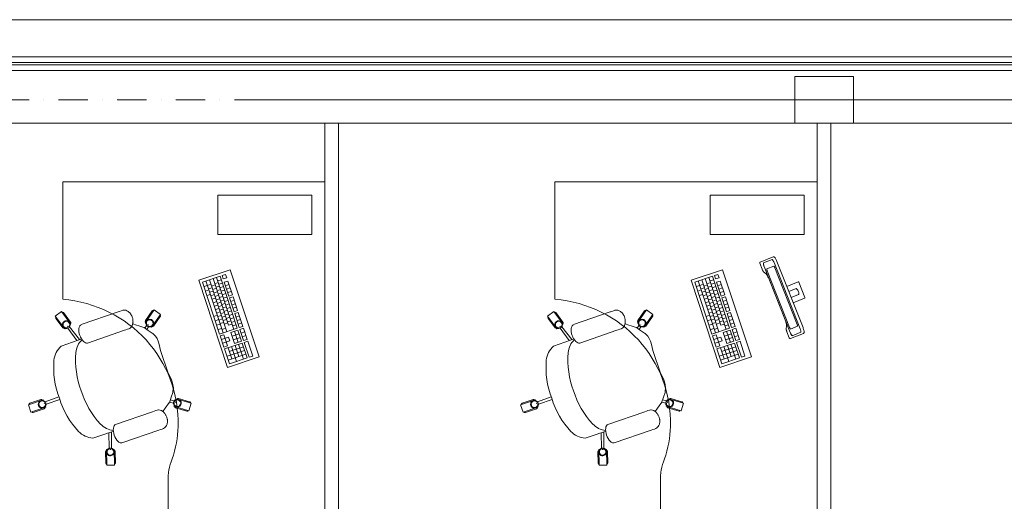
# Model space of a CAD drawing. Extents: x -62248 to 23553, y 42700 to 94694.
# Drawn here: x -13660 to -8627, y 80519 to 82982 of the extents above; entities that cross this region are included whole.
import ezdxf

# ---------------------------------------------------------------- set-up
doc = ezdxf.new("R2010")
doc.units = 0
doc.header["$LTSCALE"] = 99.9
doc.header["$MEASUREMENT"] = 0
doc.linetypes.add('DASHDOT', pattern=[1, 0.5, -0.25, 0, -0.25])
doc.linetypes.add('osie', pattern=[650, 300, -150, 50, -150])
for name, color, linetype, lineweight in [('meble BIUROWE', 252, 'CONTINUOUS', 13), ('osie', 7, 'DASHDOT', 13), ('SŁUPY.KON', 252, 'CONTINUOUS', 13), ('WEN_N1-_ZLICZAC', 160, 'CONTINUOUS', 35), ('ściany działowe', 252, 'CONTINUOUS', 13), ('ściany zewn', 252, 'CONTINUOUS', 13)]:
    doc.layers.add(name, color=color, linetype=linetype, lineweight=lineweight)

msp = doc.modelspace()

# ---------------------------------------------------------------- linework, layer by layer
at = {"layer": 'meble BIUROWE'}
for p, q in [((-13440.4, 82152.4), (-13440.4, 81552.4)), ((-12100.4, 82152.4), (-13440.4, 82152.4)), ((-10923.6, 82152.4), (-10923.6, 81552.4)), ((-10923.6, 82152.4), (-10923.6, 81552.4)), ((-9583.6, 82152.4), (-10923.6, 82152.4)), ((-9583.6, 82152.4), (-10923.6, 82152.4)), ((-9583.6, 82152.4), (-9583.6, 80352.4)), ((-12647.4, 81884.3), (-12647.4, 82084.3)), ((-12647.4, 82084.3), (-12167.4, 82084.3)), ((-12167.4, 81884.3), (-12167.4, 82084.3)), ((-10130.6, 81884.3), (-10130.6, 82084.3)), ((-10130.6, 82084.3), (-9650.6, 82084.3)), ((-9650.6, 81884.3), (-9650.6, 82084.3)), ((-12167.4, 81884.3), (-12647.4, 81884.3)), ((-9650.6, 81884.3), (-10130.6, 81884.3)), ((-9807.7, 81768.8), (-9874.4, 81742.4)), ((-9813.4, 81755.8), (-9857.9, 81738.2)), ((-9813.4, 81755.8), (-9812.6, 81755.4)), ((-9812.6, 81755.4), (-9811.6, 81754.5)), ((-9811.6, 81754.5), (-9810.5, 81753.1)), ((-9810.5, 81753.1), (-9809.2, 81751.2)), ((-9809.2, 81751.2), (-9807.9, 81748.8)), ((-9807.9, 81748.8), (-9806.5, 81746.1)), ((-9807.7, 81768.8), (-9805.8, 81769.1)), ((-9806.5, 81746.1), (-9805.1, 81743.1)), ((-9805.8, 81769.1), (-9803.9, 81768.7)), ((-9802.8, 81768.2), (-9803.9, 81768.7)), ((-9802.8, 81768.2), (-9801.3, 81767.1)), ((-9800, 81765.9), (-9801.3, 81767.1)), ((-9798.4, 81763.9), (-9800, 81765.9)), ((-9796.7, 81761.4), (-9798.4, 81763.9)), ((-9794.9, 81758.2), (-9796.7, 81761.4)), ((-9792.7, 81753.8), (-9794.9, 81758.2)), ((-9790.9, 81750.1), (-9792.7, 81753.8)), ((-9789.2, 81746.1), (-9790.9, 81750.1)), ((-9655.5, 81407.2), (-9789.2, 81746.1)), ((-12583.6, 81703.5), (-12745, 81650.1)), ((-12436, 81257.2), (-12583.6, 81703.5)), ((-10066.8, 81703.5), (-10228.2, 81650.1)), ((-9919.2, 81257.2), (-10066.8, 81703.5)), ((-9876.9, 81739.9), (-9877.1, 81738.1)), ((-9877.1, 81738.1), (-9876.4, 81736.3)), ((-9876, 81741.4), (-9876.9, 81739.9)), ((-9876.4, 81736.3), (-9864.6, 81706.3)), ((-9874.4, 81742.5), (-9876, 81741.4)), ((-9874.4, 81742.4), (-9876, 81741.4)), ((-9864.6, 81706.3), (-9863.8, 81704.4)), ((-9863.8, 81704.4), (-9862.8, 81702.1)), ((-9862.8, 81702.1), (-9861.7, 81699.9)), ((-9861.3, 81699.1), (-9861.7, 81699.9)), ((-9861.3, 81699.1), (-9860.2, 81696.9)), ((-9860.2, 81696.9), (-9859, 81695)), ((-9858.3, 81736.1), (-9858.2, 81737.4)), ((-9858.1, 81734.3), (-9858.3, 81736.1)), ((-9857.6, 81738.3), (-9858.2, 81737.4)), ((-9858.2, 81737.4), (-9857.9, 81738.2)), ((-9858.2, 81737.4), (-9858.2, 81735.2)), ((-9858.2, 81735.2), (-9857.7, 81732)), ((-9857.8, 81732), (-9858.1, 81734.3)), ((-9857.1, 81729.4), (-9857.8, 81732)), ((-9857.7, 81732), (-9856.7, 81727.9)), ((-9856.3, 81726.4), (-9857.1, 81729.4)), ((-9856.7, 81727.9), (-9855.3, 81723.3)), ((-9855.3, 81723.3), (-9856.3, 81726.4)), ((-9855.3, 81723.3), (-9853.5, 81718.4)), ((-9854.1, 81720.1), (-9855.3, 81723.3)), ((-9854.1, 81720.1), (-9720.7, 81381.9)), ((-9841, 81706.9), (-9840.8, 81707.3)), ((-9841, 81706.3), (-9841, 81706.9)), ((-9841, 81705.4), (-9841, 81706.3)), ((-9840.8, 81704.2), (-9841, 81705.4)), ((-9840.8, 81707.3), (-9804.7, 81721.5)), ((-9840.5, 81702.9), (-9840.8, 81704.2)), ((-9840, 81701.4), (-9840.5, 81702.9)), ((-9839.5, 81699.9), (-9840, 81701.4)), ((-9838.9, 81698.2), (-9839.5, 81699.9)), ((-9724.5, 81408.2), (-9838.9, 81698.2)), ((-9805.1, 81743.1), (-9803.7, 81740)), ((-9804.7, 81721.5), (-9804.4, 81721.4)), ((-9804.4, 81721.4), (-9803.9, 81720.9)), ((-9803.9, 81720.9), (-9803.3, 81720.2)), ((-9670.3, 81401.8), (-9803.7, 81740)), ((-9803.3, 81720.2), (-9802.7, 81719.2)), ((-9802.7, 81719.2), (-9802, 81718.1)), ((-9802, 81718.1), (-9801.3, 81716.7)), ((-9801.3, 81716.7), (-9800.6, 81715.2)), ((-9800.6, 81715.2), (-9799.9, 81713.6)), ((-9799.9, 81713.6), (-9685.5, 81423.6)), ((-12745, 81650.1), (-12597.4, 81203.8)), ((-12726, 81640.5), (-12635.8, 81670.4)), ((-12708, 81646.5), (-12620, 81380.7)), ((-12689.9, 81652.5), (-12602, 81386.6)), ((-12671.9, 81658.4), (-12592.8, 81419.2)), ((-12653.9, 81664.4), (-12565.9, 81398.6)), ((-12648, 81646.7), (-12630, 81652.6)), ((-12547.9, 81404.5), (-12635.8, 81670.4)), ((-12625.4, 81673.8), (-12607.3, 81679.8)), ((-12625.4, 81673.8), (-12619.5, 81656.1)), ((-12619.5, 81656.1), (-12601.5, 81662.1)), ((-12614.1, 81639.6), (-12596, 81645.6)), ((-12607.3, 81679.8), (-12601.5, 81662.1)), ((-12572.6, 81574.7), (-12596, 81645.6)), ((-10228.2, 81650.1), (-10080.6, 81203.8)), ((-10209.2, 81640.5), (-10119, 81670.4)), ((-10191.2, 81646.5), (-10103.2, 81380.7)), ((-10173.1, 81652.5), (-10085.2, 81386.6)), ((-10155.1, 81658.4), (-10076, 81419.2)), ((-10137.1, 81664.4), (-10049.1, 81398.6)), ((-10131.2, 81646.7), (-10113.2, 81652.6)), ((-10031.1, 81404.5), (-10119, 81670.4)), ((-10108.6, 81673.8), (-10090.5, 81679.8)), ((-10108.6, 81673.8), (-10102.7, 81656.1)), ((-10102.7, 81656.1), (-10084.7, 81662.1)), ((-10097.3, 81639.6), (-10079.2, 81645.6)), ((-10090.5, 81679.8), (-10084.7, 81662.1)), ((-10055.8, 81574.7), (-10079.2, 81645.6)), ((-9859, 81695), (-9858, 81693.4)), ((-9858, 81693.4), (-9857.1, 81692.3)), ((-9857.1, 81692.3), (-9844.3, 81681.7)), ((-9844.3, 81681.7), (-9842.2, 81679.1)), ((-9842.2, 81679.1), (-9839.8, 81675.7)), ((-9839.8, 81675.7), (-9837.3, 81671.4)), ((-9837.3, 81671.4), (-9834.8, 81666.7)), ((-9834.8, 81666.7), (-9832.2, 81661.3)), ((-9832.2, 81661.3), (-9829.5, 81655)), ((-9829.5, 81655), (-9827.6, 81650.4)), ((-9827.6, 81650.4), (-9747.7, 81447.8)), ((-12638.1, 81374.7), (-12726, 81640.5)), ((-12718.4, 81617.4), (-12700.3, 81623.4)), ((-12710.7, 81594.3), (-12692.7, 81600.3)), ((-12700.3, 81623.4), (-12682.3, 81629.4)), ((-12694.5, 81605.7), (-12676.4, 81611.6)), ((-12679.3, 81620.2), (-12661.2, 81626.2)), ((-12673.4, 81602.5), (-12655.4, 81608.4)), ((-12663.1, 81631.9), (-12645.1, 81637.8)), ((-12657.2, 81614.1), (-12639.2, 81620.1)), ((-12651.4, 81596.4), (-12633.3, 81602.4)), ((-12642.1, 81629), (-12624.1, 81634.9)), ((-12636.3, 81611.2), (-12618.2, 81617.2)), ((-12630.4, 81593.5), (-12612.4, 81599.5)), ((-12590.6, 81568.8), (-12614.1, 81639.6)), ((-12608.2, 81621.9), (-12590.2, 81627.9)), ((-12602.3, 81604.2), (-12584.3, 81610.2)), ((-10121.3, 81374.7), (-10209.2, 81640.5)), ((-10201.6, 81617.4), (-10183.5, 81623.4)), ((-10193.9, 81594.3), (-10175.9, 81600.3)), ((-10183.5, 81623.4), (-10165.5, 81629.4)), ((-10177.7, 81605.7), (-10159.6, 81611.6)), ((-10162.5, 81620.2), (-10144.4, 81626.2)), ((-10156.6, 81602.5), (-10138.6, 81608.4)), ((-10146.3, 81631.9), (-10128.3, 81637.8)), ((-10140.4, 81614.1), (-10122.4, 81620.1)), ((-10134.6, 81596.4), (-10116.5, 81602.4)), ((-10125.3, 81629), (-10107.3, 81634.9)), ((-10119.5, 81611.2), (-10101.4, 81617.2)), ((-10113.6, 81593.5), (-10095.6, 81599.5)), ((-10073.8, 81568.8), (-10097.3, 81639.6)), ((-10091.4, 81621.9), (-10073.4, 81627.9)), ((-10085.5, 81604.2), (-10067.5, 81610.2)), ((-9738.9, 81618.5), (-9680.5, 81641.6)), ((-9690.3, 81606.7), (-9728.3, 81591.7)), ((-9690.1, 81606.7), (-9690.3, 81606.7)), ((-9689.6, 81606.6), (-9690.1, 81606.7)), ((-9688.3, 81605.9), (-9689.6, 81606.6)), ((-9686.6, 81604.6), (-9688.3, 81605.9)), ((-9684.9, 81602.9), (-9686.6, 81604.6)), ((-9683.8, 81601.4), (-9684.9, 81602.9)), ((-9682.2, 81598.8), (-9683.8, 81601.4)), ((-9680.8, 81596), (-9682.2, 81598.8)), ((-9678.7, 81590.9), (-9680.8, 81596)), ((-9678.9, 81641.8), (-9680.5, 81641.6)), ((-9677.7, 81641.1), (-9678.9, 81641.8)), ((-9677, 81639.6), (-9677.7, 81641.1)), ((-9677, 81639.6), (-9646.3, 81561.6)), ((-12703.1, 81571.2), (-12685, 81577.2)), ((-12688.6, 81588), (-12670.6, 81593.9)), ((-12682.7, 81570.2), (-12664.7, 81576.2)), ((-12676.9, 81552.5), (-12658.8, 81558.5)), ((-12667.5, 81584.7), (-12649.5, 81590.7)), ((-12661.7, 81567), (-12643.6, 81573)), ((-12655.8, 81549.3), (-12637.8, 81555.3)), ((-12645.5, 81578.7), (-12627.5, 81584.7)), ((-12639.7, 81561), (-12621.6, 81566.9)), ((-12633.8, 81543.2), (-12615.7, 81549.2)), ((-12624.5, 81575.8), (-12606.5, 81581.8)), ((-12618.7, 81558.1), (-12600.6, 81564)), ((-12612.8, 81540.3), (-12594.8, 81546.3)), ((-12596.5, 81586.5), (-12578.4, 81592.4)), ((-12590.6, 81568.8), (-12572.6, 81574.7)), ((-12587.5, 81559.3), (-12569.4, 81565.2)), ((-12564, 81488.4), (-12587.5, 81559.3)), ((-12581.6, 81541.5), (-12563.6, 81547.5)), ((-12546, 81494.3), (-12569.4, 81565.2)), ((-10186.3, 81571.2), (-10168.2, 81577.2)), ((-10171.8, 81588), (-10153.8, 81593.9)), ((-10165.9, 81570.2), (-10147.9, 81576.2)), ((-10160.1, 81552.5), (-10142, 81558.5)), ((-10150.7, 81584.7), (-10132.7, 81590.7)), ((-10144.9, 81567), (-10126.8, 81573)), ((-10139, 81549.3), (-10121, 81555.3)), ((-10128.7, 81578.7), (-10110.7, 81584.7)), ((-10122.9, 81561), (-10104.8, 81566.9)), ((-10117, 81543.2), (-10099, 81549.2)), ((-10107.7, 81575.8), (-10089.7, 81581.8)), ((-10101.9, 81558.1), (-10083.8, 81564)), ((-10096, 81540.3), (-10078, 81546.3)), ((-10079.7, 81586.5), (-10061.6, 81592.4)), ((-10073.8, 81568.8), (-10055.8, 81574.7)), ((-10070.7, 81559.3), (-10052.6, 81565.2)), ((-10047.2, 81488.4), (-10070.7, 81559.3)), ((-10064.8, 81541.5), (-10046.8, 81547.5)), ((-10029.2, 81494.3), (-10052.6, 81565.2)), ((-9716.4, 81561.6), (-9678.5, 81576.6)), ((-9647.4, 81557.9), (-9705.9, 81534.8)), ((-9677.9, 81587.9), (-9678.7, 81590.9)), ((-9678.5, 81576.6), (-9678.3, 81576.8)), ((-9678.3, 81576.8), (-9678, 81577.2)), ((-9678, 81577.2), (-9677.5, 81578.6)), ((-9677.3, 81585), (-9677.9, 81587.9)), ((-9677.5, 81578.6), (-9677.2, 81580.7)), ((-9677.3, 81585), (-9677.1, 81583.1)), ((-9677.2, 81580.7), (-9677.1, 81583.1)), ((-9647.4, 81557.9), (-9646.2, 81558.7)), ((-9645.8, 81560.1), (-9646.3, 81561.6)), ((-9646.2, 81558.7), (-9645.8, 81560.1)), ((-13141.3, 81493.3), (-13133.7, 81496)), ((-13133.7, 81495.9), (-13133.7, 81495.9)), ((-13127.4, 81497.1), (-13133.6, 81496)), ((-13127.4, 81497.1), (-13125, 81497)), ((-13118.4, 81496.3), (-13125, 81497)), ((-13111.7, 81493.9), (-13118.4, 81496.3)), ((-12973, 81497.8), (-13018.8, 81432.3)), ((-12973, 81497.8), (-12940.2, 81474.9)), ((-12671, 81534.8), (-12653, 81540.8)), ((-12665.2, 81517.1), (-12647.1, 81523)), ((-12659.3, 81499.3), (-12641.3, 81505.3)), ((-12649.9, 81531.6), (-12631.9, 81537.5)), ((-12644.1, 81513.9), (-12626, 81519.8)), ((-12638.2, 81496.1), (-12620.2, 81502.1)), ((-12627.9, 81525.5), (-12609.9, 81531.5)), ((-12622.1, 81507.8), (-12604, 81513.8)), ((-12616.2, 81490.1), (-12598.2, 81496)), ((-12607, 81522.6), (-12588.9, 81528.6)), ((-12601.1, 81504.9), (-12583.1, 81510.9)), ((-12575.8, 81523.8), (-12557.7, 81529.8)), ((-12569.9, 81506.1), (-12551.9, 81512.1)), ((-12564, 81488.4), (-12546, 81494.3)), ((-10624.5, 81493.3), (-10616.9, 81496)), ((-10616.9, 81495.9), (-10616.9, 81495.9)), ((-10610.6, 81497.1), (-10616.8, 81496)), ((-10610.6, 81497.1), (-10608.2, 81497)), ((-10601.6, 81496.3), (-10608.2, 81497)), ((-10594.9, 81493.9), (-10601.6, 81496.3)), ((-10456.2, 81497.8), (-10502, 81432.3)), ((-10456.2, 81497.8), (-10423.4, 81474.9)), ((-10154.2, 81534.8), (-10136.2, 81540.8)), ((-10148.4, 81517.1), (-10130.3, 81523)), ((-10142.5, 81499.3), (-10124.5, 81505.3)), ((-10133.1, 81531.6), (-10115.1, 81537.5)), ((-10127.3, 81513.9), (-10109.2, 81519.8)), ((-10121.4, 81496.1), (-10103.4, 81502.1)), ((-10111.1, 81525.5), (-10093.1, 81531.5)), ((-10105.3, 81507.8), (-10087.2, 81513.8)), ((-10099.4, 81490.1), (-10081.4, 81496)), ((-10090.2, 81522.6), (-10072.1, 81528.6)), ((-10084.3, 81504.9), (-10066.3, 81510.9)), ((-10059, 81523.8), (-10040.9, 81529.8)), ((-10053.1, 81506.1), (-10035.1, 81512.1)), ((-10047.2, 81488.4), (-10029.2, 81494.3)), ((-13478.1, 81465.3), (-13446, 81489.2)), ((-13478.1, 81465.3), (-13430.3, 81401.2)), ((-13440.2, 81406.2), (-13476.1, 81454.3)), ((-13446, 81489.2), (-13398.2, 81425.1)), ((-13400.2, 81436.1), (-13436, 81484.2)), ((-13157.6, 81488.1), (-13346.6, 81422.9)), ((-13157.5, 81487.7), (-13149.3, 81490.6)), ((-13149.3, 81490.6), (-13141.3, 81493.3)), ((-13105.3, 81489.7), (-13111.7, 81493.9)), ((-13105.3, 81489.7), (-13103.2, 81488.3)), ((-13097.7, 81482.8), (-13103.2, 81488.3)), ((-13097.7, 81482.8), (-13095.8, 81480.8)), ((-13095.8, 81480.8), (-13093.8, 81477.9)), ((-13090.3, 81472.7), (-13093.8, 81477.9)), ((-13090.3, 81472.7), (-13088.8, 81470.1)), ((-13088.8, 81470.1), (-13087.3, 81467.2)), ((-13087.3, 81467.2), (-13085.9, 81463.9)), ((-13085.9, 81463.9), (-13084.6, 81460.4)), ((-13084.6, 81460.4), (-13083.5, 81456.9)), ((-13083.5, 81456.9), (-13082.6, 81453.4)), ((-13082.6, 81453.4), (-13081.9, 81450.2)), ((-13081.9, 81450.2), (-13081.5, 81447.3)), ((-13081.5, 81447.3), (-13081, 81441)), ((-13017.2, 81443.3), (-12982.8, 81492.5)), ((-12940.2, 81474.9), (-12986, 81409.3)), ((-12976.2, 81414.7), (-12941.8, 81463.9)), ((-12667.9, 81464.9), (-12649.9, 81470.9)), ((-12660.5, 81442.3), (-12642.4, 81448.3)), ((-12653.4, 81481.6), (-12635.4, 81487.6)), ((-12647.6, 81463.9), (-12629.5, 81469.9)), ((-12641.7, 81446.2), (-12623.7, 81452.1)), ((-12632.4, 81478.4), (-12614.3, 81484.4)), ((-12626.5, 81460.7), (-12608.5, 81466.7)), ((-12620.6, 81443), (-12602.6, 81448.9)), ((-12610.3, 81472.4), (-12592.3, 81478.3)), ((-12604.5, 81454.6), (-12586.4, 81460.6)), ((-12595.2, 81487.2), (-12577.2, 81493.1)), ((-12589.4, 81469.5), (-12571.3, 81475.4)), ((-12583.5, 81451.7), (-12565.5, 81457.7)), ((-12560.9, 81478.9), (-12542.8, 81484.8)), ((-12537.4, 81408), (-12560.9, 81478.9)), ((-12555, 81461.2), (-12537, 81467.1)), ((-12549.2, 81443.4), (-12531.1, 81449.4)), ((-12519.4, 81414), (-12542.8, 81484.8)), ((-10961.3, 81465.3), (-10929.2, 81489.2)), ((-10961.3, 81465.3), (-10913.5, 81401.2)), ((-10923.4, 81406.2), (-10959.3, 81454.3)), ((-10929.2, 81489.2), (-10881.4, 81425.1)), ((-10883.4, 81436.1), (-10919.2, 81484.2)), ((-10640.8, 81488.1), (-10829.8, 81422.9)), ((-10640.7, 81487.7), (-10632.5, 81490.6)), ((-10632.5, 81490.6), (-10624.5, 81493.3)), ((-10588.5, 81489.7), (-10594.9, 81493.9)), ((-10588.5, 81489.7), (-10586.4, 81488.3)), ((-10580.9, 81482.8), (-10586.4, 81488.3)), ((-10580.9, 81482.8), (-10579, 81480.8)), ((-10579, 81480.8), (-10577, 81477.9)), ((-10573.5, 81472.7), (-10577, 81477.9)), ((-10573.5, 81472.7), (-10572, 81470.1)), ((-10572, 81470.1), (-10570.5, 81467.2)), ((-10570.5, 81467.2), (-10569.1, 81463.9)), ((-10569.1, 81463.9), (-10567.8, 81460.4)), ((-10567.8, 81460.4), (-10566.7, 81456.9)), ((-10566.7, 81456.9), (-10565.8, 81453.4)), ((-10565.8, 81453.4), (-10565.1, 81450.2)), ((-10565.1, 81450.2), (-10564.7, 81447.3)), ((-10564.7, 81447.3), (-10564.2, 81441)), ((-10500.4, 81443.3), (-10466, 81492.5)), ((-10423.4, 81474.9), (-10469.2, 81409.3)), ((-10459.4, 81414.7), (-10425, 81463.9)), ((-10151.1, 81464.9), (-10133.1, 81470.9)), ((-10143.7, 81442.3), (-10125.6, 81448.3)), ((-10136.6, 81481.6), (-10118.6, 81487.6)), ((-10130.8, 81463.9), (-10112.7, 81469.9)), ((-10124.9, 81446.2), (-10106.9, 81452.1)), ((-10115.6, 81478.4), (-10097.5, 81484.4)), ((-10109.7, 81460.7), (-10091.7, 81466.7)), ((-10103.8, 81443), (-10085.8, 81448.9)), ((-10093.5, 81472.4), (-10075.5, 81478.3)), ((-10087.7, 81454.6), (-10069.6, 81460.6)), ((-10078.4, 81487.2), (-10060.4, 81493.1)), ((-10072.6, 81469.5), (-10054.5, 81475.4)), ((-10066.7, 81451.7), (-10048.7, 81457.7)), ((-10044.1, 81478.9), (-10026.1, 81484.8)), ((-10020.6, 81408), (-10044.1, 81478.9)), ((-10038.2, 81461.2), (-10020.2, 81467.1)), ((-10032.4, 81443.4), (-10014.3, 81449.4)), ((-10002.6, 81414), (-10026.1, 81484.8)), ((-9747.7, 81447.8), (-9745.3, 81441.3)), ((-13430.3, 81401.2), (-13427, 81403.6)), ((-13415.8, 81411.9), (-13412.6, 81414.3)), ((-13368.3, 81341.2), (-13414.4, 81404)), ((-13354.1, 81346.1), (-13404.8, 81411.5)), ((-13401.5, 81422.6), (-13398.2, 81425.1)), ((-13357.9, 81395.3), (-13357.4, 81403.5)), ((-13357.3, 81386.5), (-13357.9, 81395.3)), ((-13357.4, 81403.5), (-13355.9, 81410.6)), ((-13355.9, 81410.6), (-13353.3, 81416.3)), ((-13353.3, 81416.3), (-13349.8, 81420.5)), ((-13349.8, 81420.5), (-13346.5, 81422.5)), ((-13125, 81393.6), (-13313.9, 81328.4)), ((-13125, 81393.6), (-13116.8, 81396.4)), ((-13116.8, 81396.4), (-13108.7, 81399.2)), ((-13108.7, 81399.2), (-13101.2, 81401.8)), ((-13101.2, 81401.8), (-13099.9, 81402.9)), ((-13095.6, 81405.2), (-13099.9, 81402.9)), ((-13093.8, 81406.8), (-13095.6, 81405.2)), ((-13089, 81411.4), (-13093.8, 81406.8)), ((-13085.3, 81417.4), (-13089, 81411.4)), ((-13082.8, 81424.6), (-13085.3, 81417.4)), ((-13082, 81427), (-13082.8, 81424.6)), ((-13082.2, 81426.4), (-13063.1, 81420.3)), ((-13081.1, 81434.7), (-13082, 81427)), ((-13080.9, 81437.5), (-13081.1, 81434.7)), ((-13081, 81441), (-13080.9, 81437.5)), ((-13063.1, 81420.3), (-13051.3, 81416.4)), ((-13051.3, 81416.4), (-13026, 81408.7)), ((-13024.1, 81407.8), (-13026, 81408.7)), ((-13024.1, 81407.8), (-13003.9, 81393.5)), ((-13020.8, 81405.4), (-13011.4, 81418.6)), ((-13018.8, 81432.3), (-13015.4, 81429.9)), ((-13010.5, 81398.2), (-13001.4, 81411.6)), ((-13004, 81422), (-13000.8, 81419.7)), ((-13003.9, 81393.5), (-12997.8, 81389.4)), ((-12989.4, 81411.7), (-12986, 81409.3)), ((-12653, 81419.8), (-12635, 81425.8)), ((-12645.5, 81397.3), (-12627.5, 81403.2)), ((-12638.1, 81374.7), (-12547.9, 81404.5)), ((-12635.8, 81428.5), (-12617.8, 81434.4)), ((-12625.9, 81398.4), (-12607.9, 81404.4)), ((-12614.8, 81425.2), (-12596.7, 81431.2)), ((-12598.6, 81436.9), (-12580.6, 81442.9)), ((-12592.8, 81419.2), (-12574.7, 81425.2)), ((-12580.8, 81383.1), (-12544.7, 81395)), ((-12577.6, 81434), (-12559.6, 81440)), ((-12571.8, 81416.3), (-12553.7, 81422.3)), ((-12525.9, 81338.1), (-12544.7, 81395)), ((-12543.3, 81425.7), (-12525.3, 81431.7)), ((-12537.4, 81408), (-12519.4, 81414)), ((-12534.3, 81398.5), (-12516.3, 81404.5)), ((-12515.5, 81341.5), (-12534.3, 81398.5)), ((-12497.4, 81347.5), (-12516.3, 81404.5)), ((-10913.5, 81401.2), (-10910.2, 81403.6)), ((-10899, 81411.9), (-10895.8, 81414.3)), ((-10851.5, 81341.2), (-10897.6, 81404)), ((-10837.3, 81346.1), (-10888, 81411.5)), ((-10884.7, 81422.6), (-10881.4, 81425.1)), ((-10841.1, 81395.3), (-10840.6, 81403.5)), ((-10840.5, 81386.5), (-10841.1, 81395.3)), ((-10840.6, 81403.5), (-10839.1, 81410.6)), ((-10839.1, 81410.6), (-10836.5, 81416.3)), ((-10836.5, 81416.3), (-10833, 81420.5)), ((-10833, 81420.5), (-10829.7, 81422.5)), ((-10608.2, 81393.6), (-10797.1, 81328.4)), ((-10608.2, 81393.6), (-10600, 81396.4)), ((-10600, 81396.4), (-10592, 81399.2)), ((-10592, 81399.2), (-10584.4, 81401.8)), ((-10584.4, 81401.8), (-10583.1, 81402.9)), ((-10578.8, 81405.2), (-10583.1, 81402.9)), ((-10577, 81406.8), (-10578.8, 81405.2)), ((-10572.2, 81411.4), (-10577, 81406.8)), ((-10568.5, 81417.4), (-10572.2, 81411.4)), ((-10566, 81424.6), (-10568.5, 81417.4)), ((-10565.2, 81427), (-10566, 81424.6)), ((-10565.5, 81426.4), (-10546.3, 81420.3)), ((-10564.3, 81434.7), (-10565.2, 81427)), ((-10564.1, 81437.5), (-10564.3, 81434.7)), ((-10564.2, 81441), (-10564.1, 81437.5)), ((-10546.3, 81420.3), (-10534.5, 81416.4)), ((-10534.5, 81416.4), (-10509.2, 81408.7)), ((-10507.3, 81407.8), (-10509.2, 81408.7)), ((-10507.3, 81407.8), (-10487.1, 81393.5)), ((-10504, 81405.4), (-10494.6, 81418.6)), ((-10502, 81432.3), (-10498.6, 81429.9)), ((-10493.7, 81398.2), (-10484.6, 81411.6)), ((-10487.2, 81422), (-10484, 81419.7)), ((-10487.1, 81393.5), (-10481, 81389.4)), ((-10472.6, 81411.7), (-10469.2, 81409.3)), ((-10136.2, 81419.8), (-10118.2, 81425.8)), ((-10128.7, 81397.3), (-10110.7, 81403.2)), ((-10121.3, 81374.7), (-10031.1, 81404.5)), ((-10119, 81428.5), (-10101, 81434.4)), ((-10109.1, 81398.4), (-10091.1, 81404.4)), ((-10098, 81425.2), (-10079.9, 81431.2)), ((-10081.8, 81436.9), (-10063.8, 81442.9)), ((-10076, 81419.2), (-10057.9, 81425.2)), ((-10064, 81383.1), (-10027.9, 81395)), ((-10060.8, 81434), (-10042.8, 81440)), ((-10055, 81416.3), (-10036.9, 81422.3)), ((-10009.1, 81338.1), (-10027.9, 81395)), ((-10026.5, 81425.7), (-10008.5, 81431.7)), ((-10020.6, 81408), (-10002.6, 81414)), ((-10017.5, 81398.5), (-9999.5, 81404.5)), ((-9998.7, 81341.5), (-10017.5, 81398.5)), ((-9980.6, 81347.5), (-9999.5, 81404.5)), ((-9745.3, 81441.3), (-9743.3, 81435)), ((-9743.4, 81435.2), (-9742, 81430.2)), ((-9742, 81430.2), (-9740.8, 81425.2)), ((-9739.9, 81415.6), (-9741.8, 81400.7)), ((-9741.8, 81400.7), (-9741.8, 81399.9)), ((-9741.8, 81399.9), (-9741.7, 81398.4)), ((-9741.7, 81398.4), (-9741.4, 81396.5)), ((-9741.4, 81396.5), (-9740.9, 81394.2)), ((-9740.9, 81394.2), (-9739.9, 81391)), ((-9740.8, 81425.2), (-9740, 81420.9)), ((-9740, 81420.9), (-9739.8, 81417.4)), ((-9739.8, 81417.4), (-9739.9, 81415.6)), ((-9723.9, 81406.7), (-9724.5, 81408.2)), ((-9723.2, 81405.2), (-9723.9, 81406.7)), ((-9722.5, 81403.8), (-9723.2, 81405.2)), ((-9721.8, 81402.6), (-9722.5, 81403.8)), ((-9721.2, 81401.7), (-9721.8, 81402.6)), ((-9720.6, 81401), (-9721.2, 81401.7)), ((-9720.1, 81400.5), (-9720.6, 81401)), ((-9719.7, 81400.3), (-9720.1, 81400.5)), ((-9683.7, 81414.6), (-9719.7, 81400.3)), ((-9685.5, 81423.6), (-9684.9, 81422)), ((-9684.9, 81422), (-9684.4, 81420.5)), ((-9684.4, 81420.5), (-9684, 81419)), ((-9684, 81419), (-9683.7, 81417.7)), ((-9683.7, 81417.7), (-9683.5, 81416.5)), ((-9683.5, 81415), (-9683.7, 81414.6)), ((-9683.5, 81416.5), (-9683.4, 81415.6)), ((-9683.4, 81415.6), (-9683.5, 81415)), ((-9670.3, 81401.8), (-9669.2, 81398.6)), ((-9669.2, 81398.6), (-9668.1, 81395.4)), ((-9668.1, 81395.4), (-9667.3, 81392.5)), ((-9654.1, 81403.1), (-9655.5, 81407.2)), ((-9652.8, 81399.2), (-9654.1, 81403.1)), ((-9652.6, 81398.4), (-9652.8, 81399.2)), ((-9651.5, 81394.5), (-9652.6, 81398.4)), ((-9650.6, 81390.9), (-9651.5, 81394.5)), ((-13447.6, 81312.1), (-13361.8, 81343.4)), ((-13361.8, 81343.4), (-13351.8, 81346.9)), ((-13357.2, 81386.1), (-13357.3, 81386.5)), ((-13355.5, 81377), (-13357.2, 81386.1)), ((-13355.4, 81376.4), (-13355.5, 81377)), ((-13352.8, 81367.8), (-13355.4, 81376.4)), ((-13352.8, 81367.8), (-13349.5, 81359.5)), ((-13351.8, 81346.9), (-13344.2, 81349.5)), ((-13349.3, 81359), (-13349.5, 81359.5)), ((-13349.3, 81359), (-13345, 81350.7)), ((-13344.8, 81350.4), (-13345, 81350.7)), ((-13344.8, 81350.4), (-13339.8, 81343)), ((-13339.8, 81343), (-13334.5, 81336.9)), ((-12997.8, 81389.4), (-12982.5, 81379.8)), ((-12980, 81378.1), (-12982.5, 81379.8)), ((-12977.7, 81375.7), (-12980, 81378.1)), ((-12977.7, 81375.7), (-12965.8, 81363.4)), ((-12958.2, 81351.2), (-12965.8, 81363.4)), ((-12952.2, 81337.9), (-12958.2, 81351.2)), ((-12634.9, 81365.2), (-12616.9, 81371.2)), ((-12616.1, 81308.2), (-12634.9, 81365.2)), ((-12628.7, 81346.2), (-12592.6, 81358.2)), ((-12616.9, 81371.2), (-12598.1, 81314.2)), ((-12592.6, 81358.2), (-12586.3, 81339.2)), ((-12580.8, 81383.1), (-12562, 81326.1)), ((-12574.5, 81364.1), (-12538.5, 81376.1)), ((-12568.3, 81345.1), (-12532.2, 81357.1)), ((-12562.8, 81389.1), (-12543.9, 81332.1)), ((-12528, 81379.5), (-12510, 81385.5)), ((-12521.7, 81360.5), (-12503.7, 81366.5)), ((-12515.5, 81341.5), (-12497.4, 81347.5)), ((-10930.8, 81312.1), (-10845, 81343.4)), ((-10845, 81343.4), (-10835, 81346.9)), ((-10840.4, 81386.1), (-10840.5, 81386.5)), ((-10838.7, 81377), (-10840.4, 81386.1)), ((-10838.6, 81376.4), (-10838.7, 81377)), ((-10836, 81367.8), (-10838.6, 81376.4)), ((-10836, 81367.8), (-10832.7, 81359.5)), ((-10835, 81346.9), (-10827.4, 81349.5)), ((-10832.5, 81359), (-10832.7, 81359.5)), ((-10832.5, 81359), (-10828.2, 81350.7)), ((-10828, 81350.4), (-10828.2, 81350.7)), ((-10828, 81350.4), (-10823, 81343)), ((-10823, 81343), (-10817.7, 81336.9)), ((-10481, 81389.4), (-10465.7, 81379.8)), ((-10463.2, 81378.1), (-10465.7, 81379.8)), ((-10460.9, 81375.7), (-10463.2, 81378.1)), ((-10460.9, 81375.7), (-10449, 81363.4)), ((-10441.4, 81351.2), (-10449, 81363.4)), ((-10435.4, 81337.9), (-10441.4, 81351.2)), ((-10118.1, 81365.2), (-10100.1, 81371.2)), ((-10099.3, 81308.2), (-10118.1, 81365.2)), ((-10111.9, 81346.2), (-10075.8, 81358.2)), ((-10100.1, 81371.2), (-10081.3, 81314.2)), ((-10075.8, 81358.2), (-10069.5, 81339.2)), ((-10064, 81383.1), (-10045.2, 81326.1)), ((-10057.7, 81364.1), (-10021.7, 81376.1)), ((-10051.5, 81345.1), (-10015.4, 81357.1)), ((-10046, 81389.1), (-10027.1, 81332.1)), ((-10011.2, 81379.5), (-9993.2, 81385.5)), ((-10004.9, 81360.5), (-9986.9, 81366.5)), ((-9998.7, 81341.5), (-9980.6, 81347.5)), ((-9740.2, 81391.7), (-9739.9, 81391)), ((-9739.9, 81391), (-9739.2, 81388.6)), ((-9739.2, 81388.6), (-9738.3, 81386.2)), ((-9738.3, 81386.2), (-9726, 81354.9)), ((-9726, 81354.9), (-9725.2, 81353.1)), ((-9725.2, 81353.1), (-9723.9, 81351.9)), ((-9723.9, 81351.9), (-9722.2, 81351.4)), ((-9722.2, 81351.4), (-9720.3, 81351.7)), ((-9721.4, 81383.6), (-9719.4, 81378.8)), ((-9719.4, 81378.8), (-9720.7, 81381.9)), ((-9720.3, 81351.7), (-9653.6, 81378.1)), ((-9719.4, 81378.8), (-9717.3, 81374.4)), ((-9718, 81375.8), (-9719.4, 81378.8)), ((-9716.6, 81373.1), (-9718, 81375.8)), ((-9717.3, 81374.4), (-9715.2, 81370.8)), ((-9715.2, 81370.7), (-9716.6, 81373.1)), ((-9715.2, 81370.8), (-9713.4, 81368.1)), ((-9714, 81368.8), (-9715.2, 81370.7)), ((-9712.8, 81367.4), (-9714, 81368.8)), ((-9713.4, 81368.1), (-9711.9, 81366.5)), ((-9711.9, 81366.5), (-9712.8, 81367.4)), ((-9711.9, 81366.5), (-9710.8, 81366.2)), ((-9711.1, 81366.1), (-9711.9, 81366.5)), ((-9711.1, 81366.1), (-9666.6, 81383.7)), ((-9667.3, 81392.5), (-9666.7, 81389.9)), ((-9666.7, 81389.9), (-9666.3, 81387.6)), ((-9666.3, 81384.5), (-9666.6, 81383.7)), ((-9666.3, 81387.6), (-9666.2, 81385.8)), ((-9666.2, 81385.8), (-9666.3, 81384.5)), ((-9653.6, 81378.1), (-9651.9, 81379.1)), ((-9651.9, 81379.1), (-9650.9, 81380.7)), ((-9650.9, 81380.7), (-9650.4, 81381.8)), ((-9650.1, 81387.9), (-9650.6, 81390.9)), ((-9650.4, 81381.8), (-9650, 81383.7)), ((-9649.9, 81385.4), (-9650.1, 81387.9)), ((-9650, 81383.7), (-9649.9, 81385.4)), ((-13334.5, 81336.9), (-13328.9, 81332.3)), ((-13328.9, 81332.3), (-13323.3, 81329.3)), ((-13323.3, 81329.3), (-13318, 81328.2)), ((-13318, 81328.2), (-13313.9, 81328.4)), ((-12952.2, 81337.9), (-12949.4, 81327.1)), ((-12938.8, 81283.8), (-12949.4, 81327.1)), ((-12622.4, 81327.2), (-12586.3, 81339.2)), ((-12616.1, 81308.2), (-12598.1, 81314.2)), ((-12613, 81298.7), (-12522.8, 81328.6)), ((-12587.8, 81222.8), (-12613, 81298.7)), ((-12594.9, 81304.7), (-12576.1, 81247.8)), ((-12588.6, 81285.7), (-12516.5, 81309.6)), ((-12576.9, 81310.7), (-12551.8, 81234.7)), ((-12562, 81326.1), (-12525.9, 81338.1)), ((-12558.8, 81316.6), (-12540, 81259.7)), ((-12540.8, 81322.6), (-12515.7, 81246.7)), ((-12497.6, 81252.6), (-12522.8, 81328.6)), ((-12512.3, 81332), (-12494.3, 81338)), ((-12487.2, 81256.1), (-12512.3, 81332)), ((-12469.2, 81262.1), (-12494.3, 81338)), ((-10817.7, 81336.9), (-10812.1, 81332.3)), ((-10812.1, 81332.3), (-10806.5, 81329.3)), ((-10806.5, 81329.3), (-10801.2, 81328.2)), ((-10801.2, 81328.2), (-10797.1, 81328.4)), ((-10435.4, 81337.9), (-10432.6, 81327.1)), ((-10422.1, 81283.8), (-10432.6, 81327.1)), ((-10105.6, 81327.2), (-10069.5, 81339.2)), ((-10099.3, 81308.2), (-10081.3, 81314.2)), ((-10096.2, 81298.7), (-10006, 81328.6)), ((-10071, 81222.8), (-10096.2, 81298.7)), ((-10078.1, 81304.7), (-10059.3, 81247.8)), ((-10071.8, 81285.7), (-9999.7, 81309.6)), ((-10060.1, 81310.7), (-10035, 81234.7)), ((-10045.2, 81326.1), (-10009.1, 81338.1)), ((-10042, 81316.6), (-10023.2, 81259.7)), ((-10024, 81322.6), (-9998.9, 81246.7)), ((-9980.8, 81252.6), (-10006, 81328.6)), ((-9995.5, 81332), (-9977.5, 81338)), ((-9970.4, 81256.1), (-9995.5, 81332)), ((-9952.4, 81262.1), (-9977.5, 81338)), ((-12902.6, 81178.9), (-12939.1, 81284.6)), ((-12600.4, 81260.8), (-12510.2, 81290.6)), ((-12597.4, 81203.8), (-12436, 81257.2)), ((-12594.1, 81241.8), (-12503.9, 81271.6)), ((-12587.8, 81222.8), (-12497.6, 81252.6)), ((-12487.2, 81256.1), (-12469.2, 81262.1)), ((-10385.8, 81178.9), (-10422.3, 81284.6)), ((-10083.6, 81260.8), (-9993.4, 81290.6)), ((-10080.6, 81203.8), (-9919.2, 81257.2)), ((-10077.3, 81241.8), (-9987.1, 81271.6)), ((-10071, 81222.8), (-9980.8, 81252.6)), ((-9970.4, 81256.1), (-9952.4, 81262.1)), ((-12884.8, 81139.8), (-12902.9, 81179.7)), ((-10368, 81139.8), (-10386.1, 81179.7)), ((-12880.5, 81129.8), (-12884.8, 81139.8)), ((-12876.7, 81114.8), (-12880.5, 81129.8)), ((-12874.7, 81099.6), (-12876.7, 81114.8)), ((-12876.5, 81082.6), (-12874.7, 81099.6)), ((-10363.7, 81129.8), (-10368, 81139.8)), ((-10359.9, 81114.8), (-10363.7, 81129.8)), ((-10357.9, 81099.6), (-10359.9, 81114.8)), ((-10359.7, 81082.6), (-10357.9, 81099.6)), ((-13459.9, 81052.7), (-13529.2, 81027.7)), ((-12893.4, 81028.7), (-12886.2, 81052.4)), ((-12886.2, 81052.4), (-12877.8, 81076.4)), ((-12877.8, 81076.4), (-12876.9, 81079.3)), ((-12876.9, 81079.3), (-12876.5, 81082.6)), ((-12861, 81039.7), (-12859.8, 81043.7)), ((-12783.2, 81020.3), (-12859.8, 81043.7)), ((-12848.7, 81045.5), (-12791.3, 81028)), ((-10943.1, 81052.7), (-11012.4, 81027.7)), ((-10376.6, 81028.7), (-10369.4, 81052.4)), ((-10369.4, 81052.4), (-10361, 81076.4)), ((-10361, 81076.4), (-10360.1, 81079.3)), ((-10360.1, 81079.3), (-10359.7, 81082.6)), ((-10344.2, 81039.7), (-10343, 81043.7)), ((-10266.4, 81020.3), (-10343, 81043.7)), ((-10331.9, 81045.5), (-10274.5, 81028)), ((-13616, 81012.5), (-13540.4, 81038.6)), ((-13603, 80974.7), (-13616, 81012.5)), ((-13551.5, 81040), (-13608.2, 81020.5)), ((-13603, 80974.7), (-13527.4, 81000.8)), ((-13535.2, 80992.8), (-13591.9, 80973.2)), ((-13539.1, 81034.7), (-13540.4, 81038.6)), ((-13533.2, 81017.8), (-13534.5, 81021.6)), ((-13527.4, 81000.8), (-13528.7, 81004.6)), ((-13455.3, 81039.4), (-13525.2, 81016.2)), ((-12927.7, 80978.3), (-12916.3, 80995)), ((-12916.3, 80995), (-12894.3, 81026.9)), ((-12894.3, 81026.9), (-12893.4, 81028.7)), ((-12894.3, 81026.9), (-12874, 81020.7)), ((-12890.4, 81038.7), (-12870.5, 81032.4)), ((-12871.4, 81005.4), (-12870.2, 81009.3)), ((-12794.9, 80982.1), (-12871.4, 81005.4)), ((-12866.2, 81022.6), (-12865, 81026.4)), ((-12863.3, 80997.7), (-12805.9, 80980.2)), ((-12794.9, 80982.1), (-12783.2, 81020.3)), ((-11099.2, 81012.5), (-11023.6, 81038.6)), ((-11086.2, 80974.7), (-11099.2, 81012.5)), ((-11034.7, 81040), (-11091.4, 81020.5)), ((-11086.2, 80974.7), (-11010.6, 81000.8)), ((-11018.4, 80992.8), (-11075.1, 80973.2)), ((-11022.3, 81034.7), (-11023.6, 81038.6)), ((-11016.4, 81017.8), (-11017.7, 81021.6)), ((-11010.6, 81000.8), (-11011.9, 81004.6)), ((-10938.5, 81039.4), (-11008.4, 81016.2)), ((-10410.9, 80978.3), (-10399.5, 80995)), ((-10399.5, 80995), (-10377.5, 81026.9)), ((-10377.5, 81026.9), (-10376.6, 81028.7)), ((-10377.5, 81026.9), (-10357.2, 81020.7)), ((-10373.6, 81038.7), (-10353.7, 81032.4)), ((-10354.6, 81005.4), (-10353.4, 81009.3)), ((-10278.1, 80982.1), (-10354.6, 81005.4)), ((-10349.4, 81022.6), (-10348.2, 81026.4)), ((-10346.5, 80997.7), (-10289.1, 80980.2)), ((-10278.1, 80982.1), (-10266.4, 81020.3)), ((-12981.3, 80977.3), (-13170.3, 80912.4)), ((-12981.3, 80977.3), (-12973.1, 80980.1)), ((-12973.1, 80980.1), (-12965, 80982.9)), ((-12965, 80982.9), (-12957.5, 80985.5)), ((-12951.1, 80986.7), (-12957.5, 80985.5)), ((-12957.5, 80985.5), (-12957.5, 80985.5)), ((-12951.1, 80986.7), (-12948.7, 80986.5)), ((-12942.1, 80985.9), (-12948.7, 80986.5)), ((-12935.5, 80983.4), (-12942.1, 80985.9)), ((-12929.1, 80979.2), (-12935.5, 80983.4)), ((-12929.1, 80979.2), (-12927, 80977.9)), ((-12921.5, 80972.4), (-12927, 80977.9)), ((-12921.5, 80972.4), (-12919.6, 80970.4)), ((-12919.6, 80970.4), (-12917.5, 80967.4)), ((-12914, 80962.2), (-12917.5, 80967.4)), ((-12914, 80962.2), (-12912.6, 80959.7)), ((-12912.6, 80959.7), (-12911.1, 80956.7)), ((-12911.1, 80956.7), (-12909.7, 80953.4)), ((-12909.7, 80953.4), (-12908.4, 80950)), ((-12908.4, 80950), (-12907.3, 80946.4)), ((-12907.3, 80946.4), (-12906.4, 80943)), ((-12906.4, 80943), (-12905.7, 80939.8)), ((-10464.5, 80977.3), (-10653.6, 80912.4)), ((-10464.5, 80977.3), (-10456.3, 80980.1)), ((-10456.3, 80980.1), (-10448.2, 80982.9)), ((-10448.2, 80982.9), (-10440.7, 80985.5)), ((-10434.3, 80986.7), (-10440.7, 80985.5)), ((-10440.7, 80985.5), (-10440.7, 80985.5)), ((-10434.3, 80986.7), (-10431.9, 80986.5)), ((-10425.3, 80985.9), (-10431.9, 80986.5)), ((-10418.7, 80983.4), (-10425.3, 80985.9)), ((-10412.3, 80979.2), (-10418.7, 80983.4)), ((-10412.3, 80979.2), (-10410.2, 80977.9)), ((-10404.7, 80972.4), (-10410.2, 80977.9)), ((-10404.7, 80972.4), (-10402.8, 80970.4)), ((-10402.8, 80970.4), (-10400.7, 80967.4)), ((-10397.2, 80962.2), (-10400.7, 80967.4)), ((-10397.2, 80962.2), (-10395.8, 80959.7)), ((-10395.8, 80959.7), (-10394.3, 80956.7)), ((-10394.3, 80956.7), (-10392.9, 80953.4)), ((-10392.9, 80953.4), (-10391.6, 80950)), ((-10391.6, 80950), (-10390.5, 80946.4)), ((-10390.5, 80946.4), (-10389.6, 80943)), ((-10389.6, 80943), (-10388.9, 80939.8)), ((-13181.7, 80884.9), (-13181.2, 80893)), ((-13181.2, 80893), (-13179.7, 80900.1)), ((-13179.7, 80900.1), (-13177.1, 80905.9)), ((-13177.1, 80905.9), (-13173.6, 80910.1)), ((-13173.6, 80910.1), (-13170.3, 80912.4)), ((-12932.5, 80888.8), (-12924.9, 80891.4)), ((-12919.4, 80894.7), (-12924.9, 80891.4)), ((-12917.6, 80896.3), (-12919.4, 80894.7)), ((-12912.8, 80900.9), (-12917.6, 80896.3)), ((-12909.1, 80907), (-12912.8, 80900.9)), ((-12906.6, 80914.2), (-12909.1, 80907)), ((-12905.8, 80916.6), (-12906.6, 80914.2)), ((-12904.9, 80924.3), (-12905.8, 80916.6)), ((-12905.7, 80939.8), (-12905.3, 80936.9)), ((-12905.3, 80936.9), (-12904.8, 80930.6)), ((-12904.6, 80927), (-12904.9, 80924.3)), ((-12904.8, 80930.6), (-12904.6, 80927)), ((-10664.9, 80884.9), (-10664.4, 80893)), ((-10664.4, 80893), (-10662.9, 80900.1)), ((-10662.9, 80900.1), (-10660.3, 80905.9)), ((-10660.3, 80905.9), (-10656.8, 80910.1)), ((-10656.8, 80910.1), (-10653.6, 80912.4)), ((-10415.7, 80888.8), (-10408.1, 80891.4)), ((-10402.6, 80894.7), (-10408.1, 80891.4)), ((-10400.8, 80896.3), (-10402.6, 80894.7)), ((-10396, 80900.9), (-10400.8, 80896.3)), ((-10392.3, 80907), (-10396, 80900.9)), ((-10389.8, 80914.2), (-10392.3, 80907)), ((-10389, 80916.6), (-10389.8, 80914.2)), ((-10388.1, 80924.3), (-10389, 80916.6)), ((-10388.9, 80939.8), (-10388.5, 80936.9)), ((-10388.5, 80936.9), (-10388, 80930.6)), ((-10387.8, 80927), (-10388.1, 80924.3)), ((-10388, 80930.6), (-10387.8, 80927)), ((-13285.5, 80842.7), (-13219.4, 80863.9)), ((-13219.4, 80863.9), (-13215.8, 80865.1)), ((-13215.8, 80865.1), (-13198.7, 80871)), ((-13205.2, 80868.8), (-13202.7, 80790.9)), ((-13198.7, 80871), (-13188.7, 80874.5)), ((-13191, 80873.7), (-13190.6, 80790.9)), ((-13188.7, 80874.5), (-13181.1, 80877.1)), ((-13181, 80876), (-13181.7, 80884.9)), ((-13181, 80875.6), (-13181, 80876)), ((-13179.3, 80866.5), (-13181, 80875.6)), ((-13179.1, 80866), (-13179.3, 80866.5)), ((-13176.6, 80857.4), (-13179.1, 80866)), ((-13176.6, 80857.4), (-13173.3, 80849)), ((-13173.1, 80848.5), (-13173.3, 80849)), ((-13173.1, 80848.5), (-13168.8, 80840.3)), ((-13168.6, 80840), (-13168.8, 80840.3)), ((-13168.6, 80840), (-13163.6, 80832.6)), ((-12948.8, 80883.1), (-13137.7, 80817.9)), ((-12948.8, 80883.1), (-12940.6, 80886)), ((-12940.6, 80886), (-12932.5, 80888.8)), ((-10768.7, 80842.7), (-10702.6, 80863.9)), ((-10702.6, 80863.9), (-10699, 80865.1)), ((-10699, 80865.1), (-10681.9, 80871)), ((-10688.4, 80868.8), (-10685.9, 80790.9)), ((-10681.9, 80871), (-10671.9, 80874.5)), ((-10674.2, 80873.7), (-10673.8, 80790.9)), ((-10671.9, 80874.5), (-10664.3, 80877.1)), ((-10664.2, 80876), (-10664.9, 80884.9)), ((-10664.2, 80875.6), (-10664.2, 80876)), ((-10662.5, 80866.5), (-10664.2, 80875.6)), ((-10662.4, 80866), (-10662.5, 80866.5)), ((-10659.8, 80857.4), (-10662.4, 80866)), ((-10659.8, 80857.4), (-10656.5, 80849)), ((-10656.3, 80848.5), (-10656.5, 80849)), ((-10656.3, 80848.5), (-10652, 80840.3)), ((-10651.8, 80840), (-10652, 80840.3)), ((-10651.8, 80840), (-10646.8, 80832.6)), ((-10432, 80883.1), (-10620.9, 80817.9)), ((-10432, 80883.1), (-10423.8, 80886)), ((-10423.8, 80886), (-10415.7, 80888.8)), ((-13163.6, 80832.6), (-13158.2, 80826.5)), ((-13158.2, 80826.5), (-13152.6, 80821.9)), ((-13152.6, 80821.9), (-13147.1, 80818.9)), ((-13147.1, 80818.9), (-13141.7, 80817.8)), ((-13141.7, 80817.8), (-13137.7, 80817.9)), ((-10646.8, 80832.6), (-10641.4, 80826.5)), ((-10641.4, 80826.5), (-10635.8, 80821.9)), ((-10635.8, 80821.9), (-10630.3, 80818.9)), ((-10630.3, 80818.9), (-10624.9, 80817.8)), ((-10624.9, 80817.8), (-10620.9, 80817.9)), ((-13221.7, 80773.2), (-13220.3, 80713.3)), ((-13217, 80783.4), (-13212.9, 80783.5)), ((-13215, 80703.4), (-13217, 80783.4)), ((-13199, 80783.8), (-13195, 80783.9)), ((-13181.1, 80784.2), (-13177, 80784.3)), ((-13175.1, 80704.3), (-13177, 80784.3)), ((-13171.7, 80774.4), (-13170.3, 80714.5)), ((-10704.9, 80773.2), (-10703.5, 80713.3)), ((-10700.2, 80783.4), (-10696.1, 80783.5)), ((-10698.3, 80703.4), (-10700.2, 80783.4)), ((-10682.2, 80783.8), (-10678.2, 80783.9)), ((-10664.3, 80784.2), (-10660.2, 80784.3)), ((-10658.3, 80704.3), (-10660.2, 80784.3)), ((-10654.9, 80774.4), (-10653.5, 80714.5)), ((-13215, 80703.4), (-13175.1, 80704.3)), ((-10698.3, 80703.4), (-10658.3, 80704.3)), ((-12900.4, 80352.4), (-12900.4, 80652.4)), ((-10383.6, 80352.4), (-10383.6, 80652.4)), ((-10383.6, 80352.4), (-10383.6, 80652.4))]:
    msp.add_line(p, q, dxfattribs=at)
for centre, major_axis, start_param, end_param in [((-12978.7, 81489.6), (-3.54, 3.54), -1.39545, 0.175347), ((-10461.9, 81489.6), (-3.54, 3.54), -1.39545, 0.175347), ((-13472.1, 81457.3), (-3.54, 3.54), -0.144529, 1.426267), ((-13440, 81481.2), (-3.54, 3.54), 4.56786, 6.138656), ((-13421.4, 81422.8), (-14.1, 14.1), 2.688621, 5.830213), ((-12995.5, 81430.6), (-14.1, 14.1), -0.452972, 2.688621), ((-12995.5, 81430.6), (12, 12), 3.482088, 9.434976), ((-12995.5, 81430.6), (-14.1, 14.1), 2.688621, 5.830213), ((-12945.9, 81466.7), (-3.54, 3.54), 3.316939, 4.887736), ((-10955.3, 81457.3), (-3.54, 3.54), -0.144529, 1.426267), ((-10923.3, 81481.2), (-3.54, 3.54), 4.56786, 6.138656), ((-10904.6, 81422.8), (-14.1, 14.1), 2.688621, 5.830213), ((-10478.7, 81430.6), (-14.1, 14.1), -0.452972, 2.688621), ((-10478.7, 81430.6), (12, 12), 3.482088, 9.434976), ((-10478.7, 81430.6), (-14.1, 14.1), 2.688621, 5.830213), ((-10429.1, 81466.7), (-3.54, 3.54), 3.316939, 4.887736), ((-13421.4, 81422.8), (-14.1, 14.1), -0.452972, 2.688621), ((-13421.4, 81422.8), (-12, 12), 3.162212, 9.1151), ((-13436.2, 81409.2), (-3.54, 3.54), 1.426267, 2.997063), ((-13404.2, 81433.1), (-3.54, 3.54), 2.997063, 4.56786), ((-13013.1, 81440.5), (-3.54, 3.54), 0.175347, 1.746143), ((-12980.3, 81417.5), (-3.54, 3.54), 1.746143, 3.316939), ((-10904.6, 81422.8), (-14.1, 14.1), -0.452972, 2.688621), ((-10904.6, 81422.8), (-12, 12), 3.162212, 9.1151), ((-10919.4, 81409.2), (-3.54, 3.54), 1.426267, 2.997063), ((-10887.4, 81433.1), (-3.54, 3.54), 2.997063, 4.56786), ((-10496.3, 81440.5), (-3.54, 3.54), 0.175347, 1.746143), ((-10463.5, 81417.5), (-3.54, 3.54), 1.746143, 3.316939), ((-13270.6, 81271.2), (-72.7, 72.7), -0.023597, 0.704745), ((-10753.8, 81271.2), (-72.7, 72.7), -0.023597, 0.704745), ((-13382.5, 81232.5), (-72.7, 72.7), -0.099771, 0.704745), ((-10865.7, 81232.5), (-72.7, 72.7), -0.099771, 0.704745), ((-12935, 81242.2), (-310.9, 310.9), 0.700596, 1.151767), ((-10418.2, 81242.2), (-310.9, 310.9), 0.700596, 1.151767), ((-13046.9, 81203.6), (-310.9, 310.9), 0.700596, 1.151767), ((-10530.1, 81203.6), (-310.9, 310.9), 0.700596, 1.151767), ((-13549.9, 81035.3), (-3.54, 3.54), 4.259417, 5.830213), ((-13037.2, 81175.4), (-310.9, 310.9), 1.083882, 1.535052), ((-12925.3, 81214), (-310.9, 310.9), 1.083882, 1.535052), ((-12854.1, 81021), (-14.1, 14.1), 2.688621, 5.830213), ((-12850.2, 81040.7), (-3.54, 3.54), -1.08129, 0.489506), ((-11033.1, 81035.3), (-3.54, 3.54), 4.259417, 5.830213), ((-10520.4, 81175.4), (-310.9, 310.9), 1.083882, 1.535052), ((-10408.5, 81214), (-310.9, 310.9), 1.083882, 1.535052), ((-10337.3, 81021), (-14.1, 14.1), 2.688621, 5.830213), ((-10333.4, 81040.7), (-3.54, 3.54), -1.08129, 0.489506), ((-13606.6, 81015.7), (-3.54, 3.54), -0.452972, 1.117824), ((-13545.2, 81015.8), (-14.1, 14.1), -0.452972, 2.688621), ((-13545.2, 81015.8), (12, 12), 5.995362, 11.94825), ((-13545.2, 81015.8), (-14.1, 14.1), 2.688621, 5.830213), ((-13536.8, 80997.5), (-3.54, 3.54), 2.688621, 4.259417), ((-12854.1, 81021), (-14.1, 14.1), -0.452972, 2.688621), ((-12854.1, 81021), (-12, 12), 0.654654, 6.607542), ((-12861.9, 81002.5), (-3.54, 3.54), 0.489506, 2.060302), ((-12792.8, 81023.2), (-3.54, 3.54), 3.631098, 5.201895), ((-11089.8, 81015.7), (-3.54, 3.54), -0.452972, 1.117824), ((-11028.4, 81015.8), (-14.1, 14.1), -0.452972, 2.688621), ((-11028.4, 81015.8), (12, 12), 5.995362, 11.94825), ((-11028.4, 81015.8), (-14.1, 14.1), 2.688621, 5.830213), ((-11020, 80997.5), (-3.54, 3.54), 2.688621, 4.259417), ((-10337.3, 81021), (-14.1, 14.1), -0.452972, 2.688621), ((-10337.3, 81021), (-12, 12), 0.654654, 6.607542), ((-10345.1, 81002.5), (-3.54, 3.54), 0.489506, 2.060302), ((-10276, 81023.2), (-3.54, 3.54), 3.631098, 5.201895), ((-13593.5, 80977.9), (-3.54, 3.54), 1.117824, 2.688621), ((-12804.5, 80985), (-3.54, 3.54), 2.060302, 3.631098), ((-11076.7, 80977.9), (-3.54, 3.54), 1.117824, 2.688621), ((-10287.7, 80985), (-3.54, 3.54), 2.060302, 3.631098), ((-13171.5, 80984.2), (-72.7, 72.7), 1.530903, 2.259246), ((-10654.7, 80984.2), (-72.7, 72.7), 1.530903, 2.259246), ((-13283.4, 80945.6), (-72.7, 72.7), 1.530903, 2.335419), ((-10766.6, 80945.6), (-72.7, 72.7), 1.530903, 2.335419), ((-13196.7, 80771.8), (-14.1, 14.1), -0.452972, 2.688621), ((-13196.7, 80771.8), (-14.1, 14.1), 2.688621, 5.830213), ((-10679.9, 80771.8), (-14.1, 14.1), -0.452972, 2.688621), ((-10679.9, 80771.8), (-14.1, 14.1), 2.688621, 5.830213), ((-13216.7, 80773.4), (-3.54, 3.54), -0.761414, 0.809382), ((-13196.7, 80771.8), (-12, 12), -0.596266, 5.356622), ((-13176.7, 80774.3), (-3.54, 3.54), 3.950974, 5.521771), ((-10699.9, 80773.4), (-3.54, 3.54), -0.761414, 0.809382), ((-10679.9, 80771.8), (-12, 12), -0.596266, 5.356622), ((-10659.9, 80774.3), (-3.54, 3.54), 3.950974, 5.521771), ((-13215.3, 80713.4), (-3.54, 3.54), 0.809382, 2.380178), ((-13175.3, 80714.3), (-3.54, 3.54), 2.380178, 3.950974), ((-10698.5, 80713.4), (-3.54, 3.54), 0.809382, 2.380178), ((-10658.5, 80714.3), (-3.54, 3.54), 2.380178, 3.950974)]:
    msp.add_ellipse(centre, major_axis=major_axis, ratio=1, start_param=start_param, end_param=end_param, dxfattribs=at)
for points in [[(-12850.4, 80902.4), (-12839.9, 81241.7), (-13101.5, 81524.5), (-13440.4, 81552.4)], [(-10333.6, 80902.4), (-10323.1, 81241.7), (-10584.7, 81524.5), (-10923.6, 81552.4)], [(-10333.6, 80902.4), (-10323.1, 81241.7), (-10584.7, 81524.5), (-10923.6, 81552.4)], [(-12880.5, 80735.6), (-12861.8, 80789.3), (-12852.2, 80845.6), (-12850.4, 80902.4)], [(-10363.7, 80735.6), (-10345, 80789.3), (-10335.4, 80845.6), (-10333.6, 80902.4)], [(-10363.7, 80735.6), (-10345, 80789.3), (-10335.4, 80845.6), (-10333.6, 80902.4)], [(-12898.2, 80678.3), (-12894.9, 80698.1), (-12887.1, 80716.7), (-12880.5, 80735.6)], [(-10381.4, 80678.3), (-10378.1, 80698.1), (-10370.3, 80716.7), (-10363.7, 80735.6)], [(-10381.4, 80678.3), (-10378.1, 80698.1), (-10370.3, 80716.7), (-10363.7, 80735.6)], [(-12900.4, 80652.4), (-12900.4, 80652.4), (-12900.3, 80665.4), (-12898.2, 80678.3)], [(-10383.6, 80652.4), (-10383.6, 80652.4), (-10383.5, 80665.4), (-10381.4, 80678.3)], [(-10383.6, 80652.4), (-10383.6, 80652.4), (-10383.5, 80665.4), (-10381.4, 80678.3)]]:
    msp.add_open_spline(points, degree=3, dxfattribs=at)
at = {"layer": 'osie', "ltscale": 3}
msp.add_line((-58731.4, 82572.4), (9146.9, 82572.4), dxfattribs=at)
at = {"layer": 'SŁUPY.KON'}
for p, q in [((-9397.5, 82692.4), (-9697.5, 82692.4)), ((-9697.5, 82692.4), (-9697.5, 82452.4)), ((-9397.5, 82452.4), (-9397.5, 82692.4)), ((-9697.5, 82452.4), (-9397.5, 82452.4))]:
    msp.add_line(p, q, dxfattribs=at)
at = {"layer": 'WEN_N1-_ZLICZAC', "color": 7, "linetype": 'osie', "lineweight": 13}
msp.add_line((-57464.5, 82572.4), (7527.1, 82572.4), dxfattribs=at)
at = {"layer": 'ściany działowe'}
for p, q in [((-12100.4, 82452.4), (-12100.4, 78202.4)), ((-12030.4, 82452.4), (-12100.4, 82452.4)), ((-12030.4, 77662.4), (-12030.4, 82452.4)), ((-9583.6, 82452.4), (-9583.6, 77662.4)), ((-9513.6, 77542.4), (-9513.6, 82452.4))]:
    msp.add_line(p, q, dxfattribs=at)
at = {"layer": 'ściany zewn'}
for p, q in [((-1994.7, 82982.4), (-18319.7, 82982.4)), ((-1994.7, 82792.4), (-18319.7, 82792.4)), ((-2083.7, 82763.7), (-18230.7, 82763.7)), ((-1994.7, 82722.4), (-18319.7, 82722.4)), ((-2083.7, 82751), (-18230.7, 82751)), ((-18319.7, 82452.4), (-1994.7, 82452.4))]:
    msp.add_line(p, q, dxfattribs=at)

doc.saveas('drawing.dxf')
